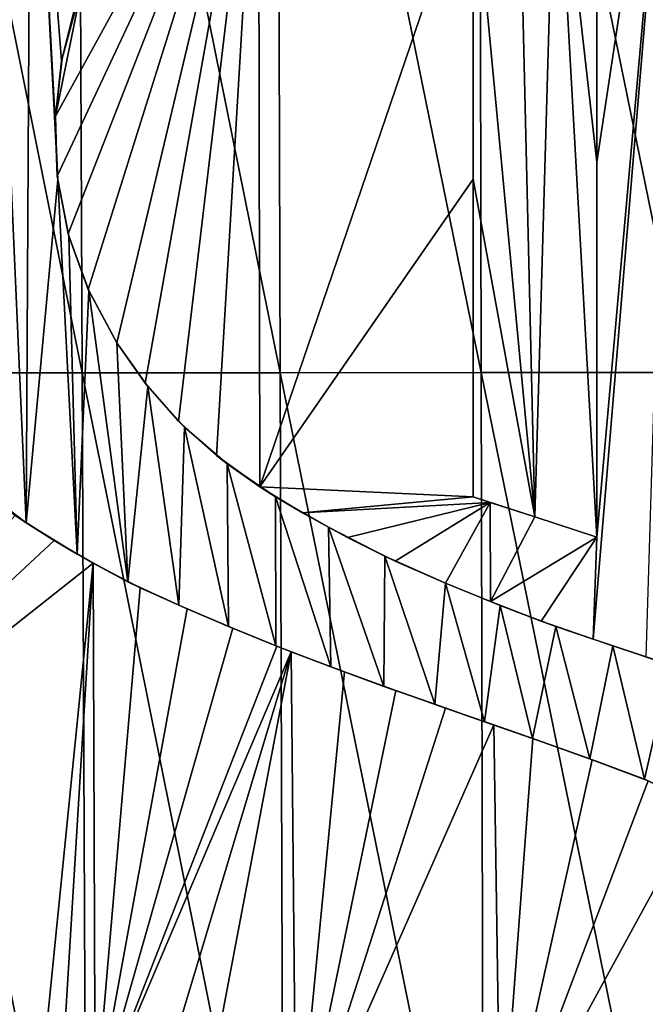
# Model space of a CAD drawing. Units: millimetres. Extents: x -27 to 189, y -328 to 268.
# Drawn here: x 36 to 39, y 35 to 39 of the extents above; entities that cross this region are included whole.
import ezdxf

# ---------------------------------------------------------------- set-up
doc = ezdxf.new("R2010")
doc.units = ezdxf.units.MM
doc.header["$LTSCALE"] = 65.185185
for name, color, linetype in [('698', 7, 'CONTINUOUS'), ('719', 7, 'CONTINUOUS'), ('721', 7, 'CONTINUOUS'), ('722', 7, 'CONTINUOUS'), ('723', 7, 'CONTINUOUS'), ('724', 7, 'CONTINUOUS'), ('825', 7, 'CONTINUOUS')]:
    doc.layers.add(name, color=color, linetype=linetype)

msp = doc.modelspace()

# ---------------------------------------------------------------- linework, layer by layer
at = {"layer": '698', "linetype": 'Continuous'}
for points in [[(36.6943, 37.9719, 48.5556), (35.8477, 42.2072, 48.8325), (36.6761, 42.2078, 48.574), (36.6943, 37.9719, 48.5556)], [(35.8715, 37.9713, 48.8167), (35.8477, 42.2072, 48.8325), (36.6943, 37.9719, 48.5556), (35.8715, 37.9713, 48.8167)], [(37.5329, 37.9726, 48.3508), (36.6761, 42.2078, 48.574), (37.52, 42.2085, 48.3719), (37.5329, 37.9726, 48.3508)], [(36.6943, 37.9719, 48.5556), (36.6761, 42.2078, 48.574), (37.5329, 37.9726, 48.3508), (36.6943, 37.9719, 48.5556)], [(38.383, 37.9733, 48.2032), (37.52, 42.2085, 48.3719), (38.375, 42.2091, 48.2268), (38.383, 37.9733, 48.2032)], [(37.5329, 37.9726, 48.3508), (37.52, 42.2085, 48.3719), (38.383, 37.9733, 48.2032), (37.5329, 37.9726, 48.3508)], [(39.2405, 37.974, 48.114), (38.375, 42.2091, 48.2268), (39.2367, 42.2098, 48.1392), (39.2405, 37.974, 48.114)], [(38.383, 37.9733, 48.2032), (38.375, 42.2091, 48.2268), (39.2405, 37.974, 48.114), (38.383, 37.9733, 48.2032)], [(39.0815, 36.7699, 74.0314), (39.2156, 41.1346, 74.0695), (38.8578, 36.844, 74.0117), (39.0815, 36.7699, 74.0314)], [(38.8578, 36.844, 74.0117), (39.2156, 41.1346, 74.0695), (38.873, 37.277, 74.016), (38.8578, 36.844, 74.0117)], [(38.873, 37.277, 74.016), (39.2156, 41.1346, 74.0695), (38.873, 38.863, 74.0264), (38.873, 37.277, 74.016)], [(38.873, 38.863, 74.0264), (39.2156, 41.1346, 74.0695), (38.873, 40.451, 74.0368), (38.873, 38.863, 74.0264)], [(36.5895, 38.8047, 73.5931), (37.4417, 40.621, 73.8186), (36.582, 39.0585, 73.5931), (36.5895, 38.8047, 73.5931)], [(36.582, 39.0585, 73.5931), (37.4417, 40.621, 73.8186), (36.6944, 39.6144, 73.6293), (36.582, 39.0585, 73.5931)], [(36.6361, 38.5606, 73.6042), (37.4417, 40.621, 73.8186), (36.5895, 38.8047, 73.5931), (36.6361, 38.5606, 73.6042)], [(36.7208, 38.3248, 73.6258), (37.4417, 40.621, 73.8186), (36.6361, 38.5606, 73.6042), (36.7208, 38.3248, 73.6258)], [(36.8419, 38.0987, 73.6566), (37.4417, 40.621, 73.8186), (36.7208, 38.3248, 73.6258), (36.8419, 38.0987, 73.6566)], [(36.9616, 37.9288, 73.6862), (37.4417, 40.621, 73.8186), (36.8419, 38.0987, 73.6566), (36.9616, 37.9288, 73.6862)], [(37.1023, 37.768, 73.7199), (37.4417, 40.621, 73.8186), (36.9616, 37.9288, 73.6862), (37.1023, 37.768, 73.7199)], [(37.2631, 37.6218, 73.7566), (37.4417, 40.621, 73.8186), (37.1023, 37.768, 73.7199), (37.2631, 37.6218, 73.7566)], [(37.4467, 37.4899, 73.7962), (37.4417, 40.621, 73.8186), (37.2631, 37.6218, 73.7566), (37.4467, 37.4899, 73.7962)], [(37.4467, 37.4899, 73.7962), (38.349, 40.1373, 73.9733), (37.4417, 40.621, 73.8186), (37.4467, 37.4899, 73.7962)], [(38.349, 38.7915, 73.9642), (38.349, 40.1373, 73.9733), (37.4467, 37.4899, 73.7962), (38.349, 38.7915, 73.9642)], [(36.582, 39.0585, 73.5931), (36.6944, 39.6144, 73.6293), (36.6099, 39.3024, 73.603), (36.582, 39.0585, 73.5931)], [(36.6944, 39.6144, 73.6293), (36.6709, 39.5446, 73.6222), (36.6099, 39.3024, 73.603), (36.6944, 39.6144, 73.6293)], [(38.349, 37.4473, 73.955), (38.349, 38.7915, 73.9642), (37.4467, 37.4899, 73.7962), (38.349, 37.4473, 73.955)], [(36.7138, 33.7361, 48.536), (35.8715, 37.9713, 48.8167), (36.6943, 37.9719, 48.5556), (36.7138, 33.7361, 48.536)], [(35.8962, 33.7354, 48.7997), (35.8715, 37.9713, 48.8167), (36.7138, 33.7361, 48.536), (35.8962, 33.7354, 48.7997)], [(37.5474, 33.7368, 48.3287), (36.6943, 37.9719, 48.5556), (37.5329, 37.9726, 48.3508), (37.5474, 33.7368, 48.3287)], [(36.7138, 33.7361, 48.536), (36.6943, 37.9719, 48.5556), (37.5474, 33.7368, 48.3287), (36.7138, 33.7361, 48.536)], [(38.3927, 33.7375, 48.1791), (37.5329, 37.9726, 48.3508), (38.383, 37.9733, 48.2032), (38.3927, 33.7375, 48.1791)], [(37.5474, 33.7368, 48.3287), (37.5329, 37.9726, 48.3508), (38.3927, 33.7375, 48.1791), (37.5474, 33.7368, 48.3287)], [(39.2453, 33.7382, 48.0885), (38.383, 37.9733, 48.2032), (39.2405, 37.974, 48.114), (39.2453, 33.7382, 48.0885)], [(38.3927, 33.7375, 48.1791), (38.383, 37.9733, 48.2032), (39.2453, 33.7382, 48.0885), (38.3927, 33.7375, 48.1791)], [(37.6271, 37.38, 73.8325), (38.349, 37.4473, 73.955), (37.4467, 37.4899, 73.7962), (37.6271, 37.38, 73.8325)], [(38.4221, 37.4235, 73.9648), (38.349, 37.4473, 73.955), (37.6271, 37.38, 73.8325), (38.4221, 37.4235, 73.9648)], [(37.8172, 37.2751, 73.868), (38.4221, 37.4235, 73.9648), (37.6271, 37.38, 73.8325), (37.8172, 37.2751, 73.868)], [(38.0194, 37.1754, 73.9027), (38.4221, 37.4235, 73.9648), (37.8172, 37.2751, 73.868), (38.0194, 37.1754, 73.9027)], [(38.233, 37.0815, 73.9357), (38.4221, 37.4235, 73.9648), (38.0194, 37.1754, 73.9027), (38.233, 37.0815, 73.9357)], [(38.4223, 37.0041, 73.962), (38.4221, 37.4235, 73.9648), (38.233, 37.0815, 73.9357), (38.4223, 37.0041, 73.962)], [(38.4221, 37.4235, 73.9648), (38.4223, 37.0041, 73.962), (38.6109, 37.3622, 73.9882), (38.4221, 37.4235, 73.9648)], [(36.4111, 37.3686, 73.5281), (34.9541, 35.753, 72.966), (36.576, 37.2626, 73.576), (36.4111, 37.3686, 73.5281)], [(38.6109, 37.3622, 73.9882), (38.4223, 37.0041, 73.962), (38.873, 37.277, 74.016), (38.6109, 37.3622, 73.9882)], [(36.576, 37.2626, 73.576), (34.9541, 35.753, 72.966), (36.7414, 37.1665, 73.6217), (36.576, 37.2626, 73.576)], [(38.4223, 37.0041, 73.962), (38.6368, 36.9206, 73.9883), (38.873, 37.277, 74.016), (38.4223, 37.0041, 73.962)], [(38.6368, 36.9206, 73.9883), (38.8578, 36.844, 74.0117), (38.873, 37.277, 74.016), (38.6368, 36.9206, 73.9883)], [(36.7414, 37.1665, 73.6217), (34.9541, 35.753, 72.966), (36.518, 34.9408, 73.5384), (36.7414, 37.1665, 73.6217)], [(36.604, 34.92, 73.5635), (36.7414, 37.1665, 73.6217), (36.518, 34.9408, 73.5384), (36.604, 34.92, 73.5635)], [(36.7501, 34.8436, 73.6042), (36.7414, 37.1665, 73.6217), (36.604, 34.92, 73.5635), (36.7501, 34.8436, 73.6042)], [(36.7414, 37.1665, 73.6217), (36.7501, 34.8436, 73.6042), (36.9397, 37.062, 73.6736), (36.7414, 37.1665, 73.6217)], [(36.9397, 37.062, 73.6736), (36.7501, 34.8436, 73.6042), (37.139, 36.9727, 73.7224), (36.9397, 37.062, 73.6736)], [(37.139, 36.9727, 73.7224), (36.7501, 34.8436, 73.6042), (37.3328, 36.8908, 73.7667), (37.139, 36.9727, 73.7224)], [(37.3328, 36.8908, 73.7667), (36.7501, 34.8436, 73.6042), (37.5184, 36.815, 73.8062), (37.3328, 36.8908, 73.7667)], [(37.5184, 36.815, 73.8062), (36.7501, 34.8436, 73.6042), (37.5787, 36.7915, 73.8184), (37.5184, 36.815, 73.8062)], [(36.7501, 34.8436, 73.6042), (36.965, 34.7474, 73.6608), (37.5787, 36.7915, 73.8184), (36.7501, 34.8436, 73.6042)], [(37.5787, 36.7915, 73.8184), (36.965, 34.7474, 73.6608), (37.1779, 34.6716, 73.7132), (37.5787, 36.7915, 73.8184)], [(37.5999, 34.585, 73.806), (37.5787, 36.7915, 73.8184), (37.1779, 34.6716, 73.7132), (37.5999, 34.585, 73.806)], [(37.5787, 36.7915, 73.8184), (37.5999, 34.585, 73.806), (37.8043, 36.7065, 73.8615), (37.5787, 36.7915, 73.8184)], [(37.8043, 36.7065, 73.8615), (37.5999, 34.585, 73.806), (38.0221, 36.627, 73.8992), (37.8043, 36.7065, 73.8615)], [(38.0221, 36.627, 73.8992), (37.5999, 34.585, 73.806), (38.2321, 36.5532, 73.9319), (38.0221, 36.627, 73.8992)], [(38.2321, 36.5532, 73.9319), (37.5999, 34.585, 73.806), (38.4364, 36.4816, 73.9603), (38.2321, 36.5532, 73.9319)], [(38.4364, 36.4816, 73.9603), (37.5999, 34.585, 73.806), (38.465, 34.5939, 73.9512), (38.4364, 36.4816, 73.9603)], [(38.4364, 36.4816, 73.9603), (38.465, 34.5939, 73.9512), (38.602, 36.4243, 73.9809), (38.4364, 36.4816, 73.9603)], [(38.602, 36.4243, 73.9809), (38.465, 34.5939, 73.9512), (38.8527, 36.3345, 74.0078), (38.602, 36.4243, 73.9809)], [(38.8527, 36.3345, 74.0078), (38.465, 34.5939, 73.9512), (39.0899, 36.2453, 74.0287), (38.8527, 36.3345, 74.0078)], [(39.0899, 36.2453, 74.0287), (38.465, 34.5939, 73.9512), (39.3081, 36.1394, 74.0437), (39.0899, 36.2453, 74.0287)], [(39.3081, 36.1394, 74.0437), (38.465, 34.5939, 73.9512), (39.3485, 34.8592, 74.0381), (39.3081, 36.1394, 74.0437)]]:
    msp.add_3dface(points, dxfattribs=at)
at = {"layer": '719', "linetype": 'Continuous'}
for points in [[(36.608, 39.2921, 73.5505), (36.6099, 39.3024, 73.603), (36.6708, 39.5446, 73.5703), (36.608, 39.2921, 73.5505)], [(36.6099, 39.3024, 73.603), (36.6709, 39.5446, 73.6222), (36.6708, 39.5446, 73.5703), (36.6099, 39.3024, 73.603)], [(36.582, 39.0585, 73.5931), (36.6099, 39.3024, 73.603), (36.608, 39.2921, 73.5505), (36.582, 39.0585, 73.5931)], [(36.5812, 39.038, 73.5407), (36.582, 39.0585, 73.5931), (36.608, 39.2921, 73.5505), (36.5812, 39.038, 73.5407)], [(36.5895, 38.8047, 73.5931), (36.582, 39.0585, 73.5931), (36.5812, 39.038, 73.5407), (36.5895, 38.8047, 73.5931)], [(36.5912, 38.7898, 73.5414), (36.5895, 38.8047, 73.5931), (36.5812, 39.038, 73.5407), (36.5912, 38.7898, 73.5414)], [(36.6361, 38.5606, 73.6042), (36.5895, 38.8047, 73.5931), (36.5912, 38.7898, 73.5414), (36.6361, 38.5606, 73.6042)], [(36.6388, 38.5509, 73.553), (36.6361, 38.5606, 73.6042), (36.5912, 38.7898, 73.5414), (36.6388, 38.5509, 73.553)], [(36.7208, 38.3248, 73.6258), (36.6361, 38.5606, 73.6042), (36.6388, 38.5509, 73.553), (36.7208, 38.3248, 73.6258)], [(36.723, 38.32, 73.5745), (36.7208, 38.3248, 73.6258), (36.6388, 38.5509, 73.553), (36.723, 38.32, 73.5745)], [(36.8419, 38.0987, 73.6566), (36.7208, 38.3248, 73.6258), (36.723, 38.32, 73.5745), (36.8419, 38.0987, 73.6566)], [(36.842, 38.0985, 73.6049), (36.8419, 38.0987, 73.6566), (36.723, 38.32, 73.5745), (36.842, 38.0985, 73.6049)], [(36.9616, 37.9288, 73.6862), (36.8419, 38.0987, 73.6566), (36.842, 38.0985, 73.6049), (36.9616, 37.9288, 73.6862)], [(36.9728, 37.9145, 73.6374), (36.9616, 37.9288, 73.6862), (36.842, 38.0985, 73.6049), (36.9728, 37.9145, 73.6374)], [(37.1023, 37.768, 73.7199), (36.9616, 37.9288, 73.6862), (36.9728, 37.9145, 73.6374), (37.1023, 37.768, 73.7199)], [(37.1282, 37.742, 73.6745), (37.1023, 37.768, 73.7199), (36.9728, 37.9145, 73.6374), (37.1282, 37.742, 73.6745)], [(37.2631, 37.6218, 73.7566), (37.1023, 37.768, 73.7199), (37.1282, 37.742, 73.6745), (37.2631, 37.6218, 73.7566)], [(37.3078, 37.587, 73.7152), (37.2631, 37.6218, 73.7566), (37.1282, 37.742, 73.6745), (37.3078, 37.587, 73.7152)], [(37.4467, 37.4899, 73.7962), (37.2631, 37.6218, 73.7566), (37.3078, 37.587, 73.7152), (37.4467, 37.4899, 73.7962)], [(37.5133, 37.4477, 73.7588), (37.4467, 37.4899, 73.7962), (37.3078, 37.587, 73.7152), (37.5133, 37.4477, 73.7588)], [(37.6271, 37.38, 73.8325), (37.4467, 37.4899, 73.7962), (37.5133, 37.4477, 73.7588), (37.6271, 37.38, 73.8325)], [(37.7372, 37.3184, 73.8026), (37.6271, 37.38, 73.8325), (37.5133, 37.4477, 73.7588), (37.7372, 37.3184, 73.8026)], [(37.8172, 37.2751, 73.868), (37.6271, 37.38, 73.8325), (37.7372, 37.3184, 73.8026), (37.8172, 37.2751, 73.868)], [(37.9759, 37.1957, 73.8448), (37.8172, 37.2751, 73.868), (37.7372, 37.3184, 73.8026), (37.9759, 37.1957, 73.8448)], [(38.0194, 37.1754, 73.9027), (37.8172, 37.2751, 73.868), (37.9759, 37.1957, 73.8448), (38.0194, 37.1754, 73.9027)], [(38.2325, 37.0817, 73.8851), (38.0194, 37.1754, 73.9027), (37.9759, 37.1957, 73.8448), (38.2325, 37.0817, 73.8851)], [(38.233, 37.0815, 73.9357), (38.0194, 37.1754, 73.9027), (38.2325, 37.0817, 73.8851), (38.233, 37.0815, 73.9357)], [(38.4642, 36.9873, 73.917), (38.233, 37.0815, 73.9357), (38.2325, 37.0817, 73.8851), (38.4642, 36.9873, 73.917)], [(38.4223, 37.0041, 73.962), (38.233, 37.0815, 73.9357), (38.4642, 36.9873, 73.917), (38.4223, 37.0041, 73.962)], [(38.6368, 36.9206, 73.9883), (38.4223, 37.0041, 73.962), (38.4642, 36.9873, 73.917), (38.6368, 36.9206, 73.9883)], [(38.699, 36.8982, 73.945), (38.6368, 36.9206, 73.9883), (38.4642, 36.9873, 73.917), (38.699, 36.8982, 73.945)], [(38.8578, 36.844, 74.0117), (38.6368, 36.9206, 73.9883), (38.699, 36.8982, 73.945), (38.8578, 36.844, 74.0117)], [(38.9412, 36.8164, 73.9693), (38.8578, 36.844, 74.0117), (38.699, 36.8982, 73.945), (38.9412, 36.8164, 73.9693)], [(39.0815, 36.7699, 74.0314), (38.8578, 36.844, 74.0117), (38.9412, 36.8164, 73.9693), (39.0815, 36.7699, 74.0314)], [(39.1839, 36.735, 73.9889), (39.0815, 36.7699, 74.0314), (38.9412, 36.8164, 73.9693), (39.1839, 36.735, 73.9889)]]:
    msp.add_3dface(points, dxfattribs=at)
at = {"layer": '721', "linetype": 'Continuous'}
for points in [[(36.2503, 37.4939, 73.4268), (36.4111, 37.3686, 73.5281), (36.4573, 37.3373, 73.4895), (36.2503, 37.4939, 73.4268)], [(36.4111, 37.3686, 73.5281), (36.576, 37.2626, 73.576), (36.4573, 37.3373, 73.4895), (36.4111, 37.3686, 73.5281)], [(36.4573, 37.3373, 73.4895), (36.576, 37.2626, 73.576), (36.6743, 37.2049, 73.5515), (36.4573, 37.3373, 73.4895)], [(36.576, 37.2626, 73.576), (36.7414, 37.1665, 73.6217), (36.6743, 37.2049, 73.5515), (36.576, 37.2626, 73.576)], [(36.6743, 37.2049, 73.5515), (36.7414, 37.1665, 73.6217), (36.8884, 37.0871, 73.6088), (36.6743, 37.2049, 73.5515)], [(36.7414, 37.1665, 73.6217), (36.9397, 37.062, 73.6736), (36.8884, 37.0871, 73.6088), (36.7414, 37.1665, 73.6217)], [(36.8884, 37.0871, 73.6088), (36.9397, 37.062, 73.6736), (37.1039, 36.9879, 73.6626), (36.8884, 37.0871, 73.6088)], [(36.9397, 37.062, 73.6736), (37.139, 36.9727, 73.7224), (37.1039, 36.9879, 73.6626), (36.9397, 37.062, 73.6736)], [(37.1039, 36.9879, 73.6626), (37.139, 36.9727, 73.7224), (37.3142, 36.8987, 73.7113), (37.1039, 36.9879, 73.6626)], [(37.139, 36.9727, 73.7224), (37.3328, 36.8908, 73.7667), (37.3142, 36.8987, 73.7113), (37.139, 36.9727, 73.7224)], [(37.3142, 36.8987, 73.7113), (37.3328, 36.8908, 73.7667), (37.5151, 36.8163, 73.7544), (37.3142, 36.8987, 73.7113)], [(37.3328, 36.8908, 73.7667), (37.5184, 36.815, 73.8062), (37.5151, 36.8163, 73.7544), (37.3328, 36.8908, 73.7667)], [(37.5184, 36.815, 73.8062), (37.5787, 36.7915, 73.8184), (37.5151, 36.8163, 73.7544), (37.5184, 36.815, 73.8062)], [(37.5151, 36.8163, 73.7544), (37.5787, 36.7915, 73.8184), (37.7473, 36.7278, 73.8002), (37.5151, 36.8163, 73.7544)], [(37.5787, 36.7915, 73.8184), (37.8043, 36.7065, 73.8615), (37.7473, 36.7278, 73.8002), (37.5787, 36.7915, 73.8184)], [(37.7473, 36.7278, 73.8002), (37.8043, 36.7065, 73.8615), (37.9715, 36.645, 73.8401), (37.7473, 36.7278, 73.8002)], [(37.8043, 36.7065, 73.8615), (38.0221, 36.627, 73.8992), (37.9715, 36.645, 73.8401), (37.8043, 36.7065, 73.8615)], [(37.9715, 36.645, 73.8401), (38.0221, 36.627, 73.8992), (38.1872, 36.5689, 73.8747), (37.9715, 36.645, 73.8401)], [(38.0221, 36.627, 73.8992), (38.2321, 36.5532, 73.9319), (38.1872, 36.5689, 73.8747), (38.0221, 36.627, 73.8992)], [(38.1872, 36.5689, 73.8747), (38.2321, 36.5532, 73.9319), (38.3968, 36.4954, 73.9046), (38.1872, 36.5689, 73.8747)], [(38.2321, 36.5532, 73.9319), (38.4364, 36.4816, 73.9603), (38.3968, 36.4954, 73.9046), (38.2321, 36.5532, 73.9319)], [(38.3968, 36.4954, 73.9046), (38.4364, 36.4816, 73.9603), (38.6002, 36.4249, 73.9303), (38.3968, 36.4954, 73.9046)], [(38.4364, 36.4816, 73.9603), (38.602, 36.4243, 73.9809), (38.6002, 36.4249, 73.9303), (38.4364, 36.4816, 73.9603)], [(38.6002, 36.4249, 73.9303), (38.602, 36.4243, 73.9809), (38.8436, 36.3378, 73.9567), (38.6002, 36.4249, 73.9303)], [(38.602, 36.4243, 73.9809), (38.8527, 36.3345, 74.0078), (38.8436, 36.3378, 73.9567), (38.602, 36.4243, 73.9809)], [(38.8436, 36.3378, 73.9567), (38.8527, 36.3345, 74.0078), (39.0744, 36.2518, 73.9773), (38.8436, 36.3378, 73.9567)], [(38.8527, 36.3345, 74.0078), (39.0899, 36.2453, 74.0287), (39.0744, 36.2518, 73.9773), (38.8527, 36.3345, 74.0078)], [(39.0744, 36.2518, 73.9773), (39.0899, 36.2453, 74.0287), (39.2874, 36.1504, 73.9924), (39.0744, 36.2518, 73.9773)]]:
    msp.add_3dface(points, dxfattribs=at)
at = {"layer": '722', "linetype": 'Continuous'}
for points in [[(38.873, 38.863, 74.0264), (38.873, 40.451, 74.0368), (38.873, 38.863, 73.9762), (38.873, 38.863, 74.0264)], [(38.873, 38.863, 73.9762), (38.873, 40.451, 74.0368), (38.873, 40.451, 73.9865), (38.873, 38.863, 73.9762)], [(38.873, 37.277, 74.016), (38.873, 38.863, 74.0264), (38.873, 37.277, 73.9658), (38.873, 37.277, 74.016)], [(38.873, 37.277, 73.9658), (38.873, 38.863, 74.0264), (38.873, 38.863, 73.9762), (38.873, 37.277, 73.9658)]]:
    msp.add_3dface(points, dxfattribs=at)
at = {"layer": '723', "linetype": 'Continuous'}
for points in [[(38.349, 37.4473, 73.955), (38.4221, 37.4235, 73.9648), (38.349, 37.4473, 73.9045), (38.349, 37.4473, 73.955)], [(38.349, 37.4473, 73.9045), (38.4221, 37.4235, 73.9648), (38.6109, 37.3622, 73.9379), (38.349, 37.4473, 73.9045)], [(38.4221, 37.4235, 73.9648), (38.6109, 37.3622, 73.9882), (38.6109, 37.3622, 73.9379), (38.4221, 37.4235, 73.9648)], [(38.6109, 37.3622, 73.9882), (38.873, 37.277, 74.016), (38.6109, 37.3622, 73.9379), (38.6109, 37.3622, 73.9882)], [(38.873, 37.277, 74.016), (38.873, 37.277, 73.9658), (38.6109, 37.3622, 73.9379), (38.873, 37.277, 74.016)]]:
    msp.add_3dface(points, dxfattribs=at)
at = {"layer": '724', "linetype": 'Continuous'}
for points in [[(38.349, 40.1373, 73.9733), (38.349, 38.7915, 73.9642), (38.349, 40.1373, 73.9228), (38.349, 40.1373, 73.9733)], [(38.349, 40.1373, 73.9228), (38.349, 38.7915, 73.9642), (38.349, 38.7915, 73.9137), (38.349, 40.1373, 73.9228)], [(38.349, 38.7915, 73.9642), (38.349, 37.4473, 73.955), (38.349, 38.7915, 73.9137), (38.349, 38.7915, 73.9642)], [(38.349, 37.4473, 73.955), (38.349, 37.4473, 73.9045), (38.349, 38.7915, 73.9137), (38.349, 37.4473, 73.955)]]:
    msp.add_3dface(points, dxfattribs=at)
at = {"layer": '825', "color": 40, "linetype": 'Continuous', "true_color": 0xfaa000}
for points in [[(36.4783, 40.949, 73.5269), (36.3041, 40.7922, 73.473), (36.4573, 37.3373, 73.4895), (36.4783, 40.949, 73.5269)], [(36.5912, 38.7898, 73.5414), (36.4783, 40.949, 73.5269), (36.4573, 37.3373, 73.4895), (36.5912, 38.7898, 73.5414)], [(36.5912, 38.7898, 73.5414), (36.5812, 39.038, 73.5407), (36.4783, 40.949, 73.5269), (36.5912, 38.7898, 73.5414)], [(36.5812, 39.038, 73.5407), (36.608, 39.2921, 73.5505), (36.4783, 40.949, 73.5269), (36.5812, 39.038, 73.5407)], [(36.608, 39.2921, 73.5505), (36.6708, 39.5446, 73.5703), (36.4783, 40.949, 73.5269), (36.608, 39.2921, 73.5505)], [(36.3041, 40.7922, 73.473), (36.2503, 37.4939, 73.4268), (36.4573, 37.3373, 73.4895), (36.3041, 40.7922, 73.473)], [(38.873, 38.863, 73.9762), (38.873, 40.451, 73.9865), (38.6973, 40.412, 73.968), (38.873, 38.863, 73.9762)], [(38.6109, 37.3622, 73.9379), (38.6973, 40.412, 73.968), (38.5404, 40.3522, 73.9493), (38.6109, 37.3622, 73.9379)], [(38.6109, 37.3622, 73.9379), (38.873, 37.277, 73.9658), (38.6973, 40.412, 73.968), (38.6109, 37.3622, 73.9379)], [(38.873, 37.277, 73.9658), (38.873, 38.863, 73.9762), (38.6973, 40.412, 73.968), (38.873, 37.277, 73.9658)], [(38.349, 40.1373, 73.9228), (38.6109, 37.3622, 73.9379), (38.5404, 40.3522, 73.9493), (38.349, 40.1373, 73.9228)], [(38.6109, 37.3622, 73.9379), (38.349, 40.1373, 73.9228), (38.349, 38.7915, 73.9137), (38.6109, 37.3622, 73.9379)], [(36.5912, 38.7898, 73.5414), (36.4573, 37.3373, 73.4895), (36.6743, 37.2049, 73.5515), (36.5912, 38.7898, 73.5414)], [(36.6388, 38.5509, 73.553), (36.5912, 38.7898, 73.5414), (36.6743, 37.2049, 73.5515), (36.6388, 38.5509, 73.553)], [(38.349, 37.4473, 73.9045), (38.6109, 37.3622, 73.9379), (38.349, 38.7915, 73.9137), (38.349, 37.4473, 73.9045)], [(36.723, 38.32, 73.5745), (36.6388, 38.5509, 73.553), (36.6743, 37.2049, 73.5515), (36.723, 38.32, 73.5745)], [(36.723, 38.32, 73.5745), (36.6743, 37.2049, 73.5515), (36.8884, 37.0871, 73.6088), (36.723, 38.32, 73.5745)], [(36.842, 38.0985, 73.6049), (36.723, 38.32, 73.5745), (36.8884, 37.0871, 73.6088), (36.842, 38.0985, 73.6049)], [(36.9728, 37.9145, 73.6374), (36.842, 38.0985, 73.6049), (36.8884, 37.0871, 73.6088), (36.9728, 37.9145, 73.6374)], [(36.9728, 37.9145, 73.6374), (36.8884, 37.0871, 73.6088), (37.1039, 36.9879, 73.6626), (36.9728, 37.9145, 73.6374)], [(37.1282, 37.742, 73.6745), (36.9728, 37.9145, 73.6374), (37.1039, 36.9879, 73.6626), (37.1282, 37.742, 73.6745)], [(37.1282, 37.742, 73.6745), (37.1039, 36.9879, 73.6626), (37.3142, 36.8987, 73.7113), (37.1282, 37.742, 73.6745)], [(37.3078, 37.587, 73.7152), (37.1282, 37.742, 73.6745), (37.3142, 36.8987, 73.7113), (37.3078, 37.587, 73.7152)], [(37.5133, 37.4477, 73.7588), (37.3078, 37.587, 73.7152), (37.5151, 36.8163, 73.7544), (37.5133, 37.4477, 73.7588)], [(37.3078, 37.587, 73.7152), (37.3142, 36.8987, 73.7113), (37.5151, 36.8163, 73.7544), (37.3078, 37.587, 73.7152)], [(37.7372, 37.3184, 73.8026), (37.5133, 37.4477, 73.7588), (37.7473, 36.7278, 73.8002), (37.7372, 37.3184, 73.8026)], [(37.5133, 37.4477, 73.7588), (37.5151, 36.8163, 73.7544), (37.7473, 36.7278, 73.8002), (37.5133, 37.4477, 73.7588)], [(37.9759, 37.1957, 73.8448), (37.7372, 37.3184, 73.8026), (37.9715, 36.645, 73.8401), (37.9759, 37.1957, 73.8448)], [(37.7372, 37.3184, 73.8026), (37.7473, 36.7278, 73.8002), (37.9715, 36.645, 73.8401), (37.7372, 37.3184, 73.8026)], [(37.9759, 37.1957, 73.8448), (37.9715, 36.645, 73.8401), (38.1872, 36.5689, 73.8747), (37.9759, 37.1957, 73.8448)], [(38.2325, 37.0817, 73.8851), (37.9759, 37.1957, 73.8448), (38.1872, 36.5689, 73.8747), (38.2325, 37.0817, 73.8851)], [(38.2325, 37.0817, 73.8851), (38.1872, 36.5689, 73.8747), (38.3968, 36.4954, 73.9046), (38.2325, 37.0817, 73.8851)], [(38.4642, 36.9873, 73.917), (38.2325, 37.0817, 73.8851), (38.3968, 36.4954, 73.9046), (38.4642, 36.9873, 73.917)], [(38.4642, 36.9873, 73.917), (38.3968, 36.4954, 73.9046), (38.6002, 36.4249, 73.9303), (38.4642, 36.9873, 73.917)], [(38.699, 36.8982, 73.945), (38.4642, 36.9873, 73.917), (38.6002, 36.4249, 73.9303), (38.699, 36.8982, 73.945)], [(38.699, 36.8982, 73.945), (38.6002, 36.4249, 73.9303), (38.8436, 36.3378, 73.9567), (38.699, 36.8982, 73.945)], [(38.9412, 36.8164, 73.9693), (38.699, 36.8982, 73.945), (38.8436, 36.3378, 73.9567), (38.9412, 36.8164, 73.9693)], [(38.9412, 36.8164, 73.9693), (38.8436, 36.3378, 73.9567), (39.0744, 36.2518, 73.9773), (38.9412, 36.8164, 73.9693)], [(39.1839, 36.735, 73.9889), (38.9412, 36.8164, 73.9693), (39.0744, 36.2518, 73.9773), (39.1839, 36.735, 73.9889)], [(39.1839, 36.735, 73.9889), (39.0744, 36.2518, 73.9773), (39.2874, 36.1504, 73.9924), (39.1839, 36.735, 73.9889)]]:
    msp.add_3dface(points, dxfattribs=at)

doc.saveas('drawing.dxf')
